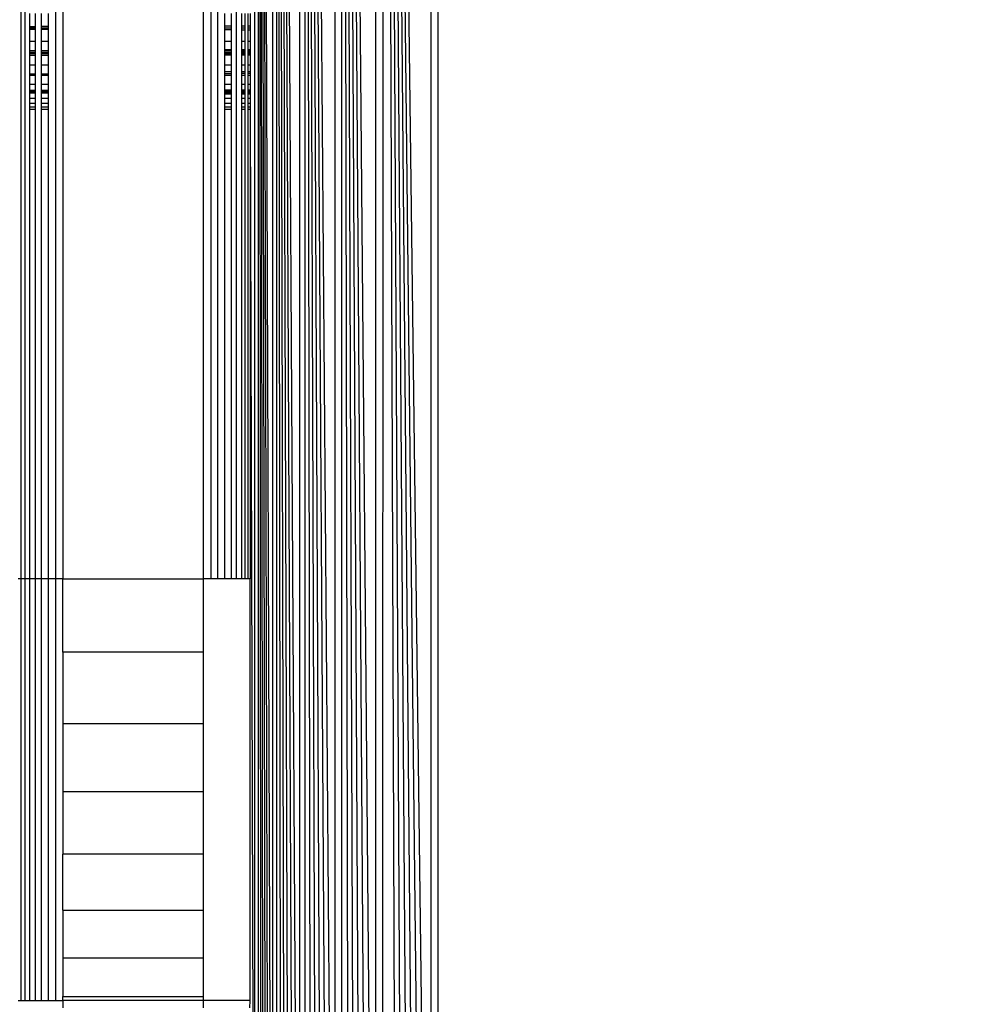
# Model space of a CAD drawing. Units: millimetres. Extents: x 19081 to 25129, y 4219 to 8688.
# Drawn here: x 22744 to 22765, y 5740 to 5761 of the extents above; entities that cross this region are included whole.
import ezdxf

# ---------------------------------------------------------------- set-up
doc = ezdxf.new("R2010")
doc.units = ezdxf.units.MM
doc.layers.add('Strefa bezpieczna', color=8, linetype='Continuous')
doc.dimstyles.get("Standard").update_dxf_attribs({"dimtxt": 180, "dimasz": 200, "dimexe": 0.18, "dimexo": 0.0625, "dimgap": 200, "dimtad": 0, "dimtih": 1, "dimtoh": 1, "dimlfac": 0.001, "dimzin": 0, "dimdsep": 46, "dimtxsty": 'Standard', "dimcen": 0.09, "dimse1": 1, "dimse2": 1, "dimadec": 0, "dimazin": 0, "dimtfac": 1, "dimtdec": 4, "dimtofl": 0, "dimtmove": 0, "dimatfit": 3, "dimfxl": 1, "dimtolj": 1, "dimtzin": 0, "dimarcsym": 0})

# ---------------------------------------------------------------- blocks, each defined once
blk = doc.blocks.new('*D91')
at = {"layer": 'Defpoints', "color": 0}
for p in [(22794.282, 5809.059), (20347.097, 5657.059), (23189.282, 5657.059)]:
    blk.add_point(p, dxfattribs=at)
at = {"layer": 'Strefa bezpieczna', "color": 0, "lineweight": -2}
for p, q in [((20347.097, 6009.059), (20347.097, 6209.059)), ((20347.097, 5457.059), (20347.097, 5257.059)), ((20347.097, 5257.059), (20147.097, 5257.059))]:
    blk.add_line(p, q, dxfattribs=at)
at = {"layer": 'Strefa bezpieczna', "color": 0}
for points in [[(20313.763, 6009.059), (20380.43, 6009.059), (20347.097, 5809.059)], [(20380.43, 5457.059), (20313.763, 5457.059), (20347.097, 5657.059)]]:
    blk.add_solid(points, dxfattribs=at)
at = {"layer": 'Strefa bezpieczna', "color": 0, "insert": (19722.097, 5257.059), "char_height": 180, "attachment_point": 5}
blk.add_mtext('\\A1;0.15', dxfattribs=at)
blk = doc.blocks.new('*D92')
at = {"layer": 'Defpoints', "color": 0}
for p in [(23189.282, 7309.059), (19319.424, 4219.059), (23189.282, 4219.059)]:
    blk.add_point(p, dxfattribs=at)
at = {"layer": 'Strefa bezpieczna', "color": 0, "lineweight": -2}
for p, q in [((19319.424, 7109.059), (19319.424, 6054.059)), ((19319.424, 4419.059), (19319.424, 5474.059))]:
    blk.add_line(p, q, dxfattribs=at)
at = {"layer": 'Strefa bezpieczna', "color": 0}
for points in [[(19352.757, 7109.059), (19286.09, 7109.059), (19319.424, 7309.059)], [(19286.09, 4419.059), (19352.757, 4419.059), (19319.424, 4219.059)]]:
    blk.add_solid(points, dxfattribs=at)
at = {"layer": 'Strefa bezpieczna', "color": 0, "insert": (19319.424, 5764.059), "char_height": 180, "attachment_point": 5}
blk.add_mtext('\\A1;3.09', dxfattribs=at)

msp = doc.modelspace()

# ---------------------------------------------------------------- linework, layer by layer
for p, q in [((22749.459, 5722.104), (22749.459, 5806.015)), ((22749.459, 5806.015), (22749.763, 5722.179)), ((22749.459, 5806.015), (22749.693, 5722.162)), ((22749.459, 5806.015), (22749.625, 5722.145)), ((22749.459, 5806.015), (22749.563, 5722.13)), ((22749.459, 5806.015), (22749.508, 5722.116)), ((22749.38, 5722.234), (22749.38, 5805.885)), ((22749.763, 5722.179), (22749.767, 5805.938)), ((22749.848, 5722.201), (22749.848, 5805.918)), ((22749.848, 5805.918), (22750.339, 5722.324)), ((22749.848, 5805.918), (22750.229, 5722.296)), ((22749.848, 5805.918), (22750.125, 5722.27)), ((22749.848, 5805.918), (22750.027, 5722.246)), ((22749.848, 5805.918), (22749.934, 5722.222)), ((22750.339, 5722.324), (22750.339, 5805.795)), ((22750.454, 5722.352), (22750.454, 5805.767)), ((22750.454, 5805.767), (22751.093, 5722.512)), ((22750.454, 5805.767), (22750.958, 5722.478)), ((22750.454, 5805.767), (22750.826, 5722.445)), ((22750.454, 5805.767), (22750.698, 5722.413)), ((22750.454, 5805.767), (22750.574, 5722.382)), ((22751.093, 5722.512), (22751.093, 5805.607)), ((22751.232, 5722.547), (22751.232, 5805.572)), ((22751.232, 5805.572), (22751.958, 5722.728)), ((22751.232, 5805.572), (22751.81, 5722.691)), ((22751.232, 5805.572), (22751.663, 5722.655)), ((22751.232, 5805.572), (22751.517, 5722.618)), ((22751.232, 5805.572), (22751.388, 5722.586)), ((22751.958, 5722.728), (22751.958, 5805.39)), ((22753.14, 5723.024), (22753.14, 5805.095)), ((22753.282, 5805.059), (22753.282, 5723.059)), ((22752.107, 5722.766), (22752.125, 5803.957)), ((22752.125, 5803.957), (22753.14, 5723.024)), ((22752.125, 5803.957), (22752.996, 5722.988)), ((22752.125, 5803.957), (22752.85, 5722.951)), ((22752.125, 5803.957), (22752.703, 5722.914)), ((22752.125, 5803.957), (22752.554, 5722.877)), ((22752.125, 5803.957), (22752.406, 5722.84)), ((22744.391, 5749.059), (22744.391, 5779.059)), ((22744.473, 5779.059), (22744.473, 5749.059)), ((22745.126, 5779.059), (22745.126, 5749.059)), ((22745.282, 5779.059), (22745.282, 5749.059)), ((22748.282, 5749.059), (22748.282, 5779.059)), ((22748.439, 5779.059), (22748.439, 5749.059)), ((22748.591, 5749.059), (22748.591, 5779.059)), ((22748.989, 5749.059), (22748.989, 5779.059)), ((22744.575, 5760.845), (22744.575, 5761.12)), ((22744.695, 5761.12), (22744.695, 5760.845)), ((22744.828, 5760.846), (22744.828, 5761.12)), ((22744.973, 5760.846), (22744.973, 5761.12)), ((22748.736, 5760.854), (22748.736, 5761.12)), ((22748.87, 5761.12), (22748.87, 5760.854)), ((22749.091, 5761.12), (22749.091, 5760.854)), ((22749.173, 5760.855), (22749.173, 5761.12)), ((22749.233, 5760.855), (22749.233, 5761.12)), ((22749.282, 5761.12), (22749.282, 5760.855)), ((22744.575, 5760.845), (22744.695, 5760.845)), ((22744.575, 5760.812), (22744.575, 5760.845)), ((22744.695, 5760.845), (22744.695, 5760.812)), ((22744.828, 5760.846), (22744.973, 5760.846)), ((22744.828, 5760.812), (22744.828, 5760.846)), ((22744.973, 5760.812), (22744.973, 5760.846)), ((22748.736, 5760.854), (22748.87, 5760.854)), ((22748.736, 5760.811), (22748.736, 5760.854)), ((22748.87, 5760.854), (22748.87, 5760.811)), ((22749.091, 5760.854), (22749.173, 5760.855)), ((22749.091, 5760.854), (22749.091, 5760.811)), ((22749.173, 5760.811), (22749.173, 5760.855)), ((22749.233, 5760.855), (22749.282, 5760.855)), ((22749.233, 5760.811), (22749.233, 5760.855)), ((22749.282, 5760.855), (22749.282, 5760.811)), ((22744.575, 5760.812), (22744.695, 5760.812)), ((22744.575, 5760.782), (22744.575, 5760.812)), ((22744.575, 5760.782), (22744.695, 5760.782)), ((22744.575, 5760.524), (22744.575, 5760.782)), ((22744.695, 5760.812), (22744.695, 5760.782)), ((22744.695, 5760.782), (22744.695, 5760.524)), ((22744.828, 5760.812), (22744.973, 5760.812)), ((22744.828, 5760.782), (22744.828, 5760.812)), ((22744.828, 5760.782), (22744.973, 5760.782)), ((22744.828, 5760.524), (22744.828, 5760.782)), ((22744.973, 5760.782), (22744.973, 5760.812)), ((22744.973, 5760.524), (22744.973, 5760.782)), ((22748.736, 5760.811), (22748.87, 5760.811)), ((22748.736, 5760.775), (22748.736, 5760.811)), ((22748.736, 5760.775), (22748.87, 5760.775)), ((22748.736, 5760.524), (22748.736, 5760.775)), ((22748.87, 5760.811), (22748.87, 5760.775)), ((22748.87, 5760.775), (22748.87, 5760.524)), ((22749.091, 5760.811), (22749.173, 5760.811)), ((22749.091, 5760.811), (22749.091, 5760.774)), ((22749.091, 5760.774), (22749.173, 5760.774)), ((22749.091, 5760.774), (22749.091, 5760.524)), ((22749.173, 5760.774), (22749.173, 5760.811)), ((22749.173, 5760.524), (22749.173, 5760.774)), ((22749.233, 5760.811), (22749.282, 5760.811)), ((22749.233, 5760.774), (22749.233, 5760.811)), ((22749.233, 5760.774), (22749.282, 5760.774)), ((22749.233, 5760.524), (22749.233, 5760.774)), ((22749.282, 5760.811), (22749.282, 5760.774)), ((22749.282, 5760.774), (22749.282, 5760.524)), ((22744.695, 5760.524), (22744.575, 5760.524)), ((22744.575, 5760.33), (22744.575, 5760.524)), ((22744.695, 5760.524), (22744.695, 5760.331)), ((22744.973, 5760.524), (22744.828, 5760.524)), ((22744.828, 5760.332), (22744.828, 5760.524)), ((22744.973, 5760.332), (22744.973, 5760.524)), ((22748.87, 5760.524), (22748.736, 5760.524)), ((22748.736, 5760.35), (22748.736, 5760.524)), ((22748.87, 5760.524), (22748.87, 5760.351)), ((22749.173, 5760.524), (22749.091, 5760.524)), ((22749.091, 5760.524), (22749.091, 5760.352)), ((22749.173, 5760.353), (22749.173, 5760.524)), ((22749.282, 5760.524), (22749.233, 5760.524)), ((22749.233, 5760.353), (22749.233, 5760.524)), ((22749.282, 5760.524), (22749.282, 5760.353)), ((22744.575, 5760.33), (22744.695, 5760.331)), ((22744.575, 5760.295), (22744.575, 5760.33)), ((22744.575, 5760.295), (22744.695, 5760.295)), ((22744.575, 5760.263), (22744.575, 5760.295)), ((22744.575, 5760.263), (22744.695, 5760.263)), ((22744.575, 5760.234), (22744.575, 5760.263)), ((22744.575, 5760.234), (22744.695, 5760.234)), ((22744.575, 5760.014), (22744.575, 5760.234)), ((22744.695, 5760.331), (22744.695, 5760.295)), ((22744.695, 5760.295), (22744.695, 5760.263)), ((22744.695, 5760.263), (22744.695, 5760.234)), ((22744.695, 5760.234), (22744.695, 5760.014)), ((22744.828, 5760.332), (22744.973, 5760.332)), ((22744.828, 5760.296), (22744.828, 5760.332)), ((22744.828, 5760.296), (22744.973, 5760.296)), ((22744.828, 5760.263), (22744.828, 5760.296)), ((22744.828, 5760.263), (22744.973, 5760.263)), ((22744.828, 5760.233), (22744.828, 5760.263)), ((22744.828, 5760.233), (22744.973, 5760.233)), ((22744.828, 5760.014), (22744.828, 5760.233)), ((22744.973, 5760.296), (22744.973, 5760.332)), ((22744.973, 5760.263), (22744.973, 5760.296)), ((22744.973, 5760.233), (22744.973, 5760.263)), ((22744.973, 5760.014), (22744.973, 5760.233)), ((22748.736, 5760.35), (22748.87, 5760.351)), ((22748.736, 5760.32), (22748.736, 5760.35)), ((22748.736, 5760.32), (22748.87, 5760.32)), ((22748.736, 5760.264), (22748.736, 5760.32)), ((22748.736, 5760.291), (22748.87, 5760.291)), ((22748.736, 5760.264), (22748.87, 5760.264)), ((22748.736, 5760.238), (22748.736, 5760.264)), ((22748.736, 5760.238), (22748.87, 5760.238)), ((22748.736, 5760.014), (22748.736, 5760.238)), ((22748.87, 5760.351), (22748.87, 5760.32)), ((22748.87, 5760.32), (22748.87, 5760.291)), ((22748.87, 5760.291), (22748.87, 5760.264)), ((22748.87, 5760.264), (22748.87, 5760.238)), ((22748.87, 5760.238), (22748.87, 5760.014)), ((22749.091, 5760.352), (22749.173, 5760.353)), ((22749.091, 5760.352), (22749.091, 5760.321)), ((22749.091, 5760.321), (22749.173, 5760.321)), ((22749.091, 5760.321), (22749.091, 5760.292)), ((22749.091, 5760.292), (22749.173, 5760.292)), ((22749.091, 5760.292), (22749.091, 5760.264)), ((22749.091, 5760.264), (22749.173, 5760.264)), ((22749.091, 5760.264), (22749.091, 5760.238)), ((22749.091, 5760.238), (22749.173, 5760.238)), ((22749.091, 5760.238), (22749.091, 5760.014)), ((22749.173, 5760.321), (22749.173, 5760.353)), ((22749.173, 5760.292), (22749.173, 5760.321)), ((22749.173, 5760.264), (22749.173, 5760.292)), ((22749.173, 5760.238), (22749.173, 5760.264)), ((22749.173, 5760.014), (22749.173, 5760.238)), ((22749.233, 5760.353), (22749.282, 5760.353)), ((22749.233, 5760.321), (22749.233, 5760.353)), ((22749.233, 5760.321), (22749.282, 5760.322)), ((22749.233, 5760.292), (22749.233, 5760.321)), ((22749.233, 5760.292), (22749.282, 5760.292)), ((22749.233, 5760.264), (22749.233, 5760.292)), ((22749.233, 5760.264), (22749.282, 5760.264)), ((22749.233, 5760.238), (22749.233, 5760.264)), ((22749.233, 5760.238), (22749.282, 5760.238)), ((22749.233, 5760.014), (22749.233, 5760.238)), ((22749.282, 5760.353), (22749.282, 5760.322)), ((22749.282, 5760.322), (22749.282, 5760.292)), ((22749.282, 5760.292), (22749.282, 5760.264)), ((22749.282, 5760.264), (22749.282, 5760.238)), ((22749.282, 5760.238), (22749.282, 5760.014)), ((22744.695, 5760.014), (22744.575, 5760.014)), ((22744.575, 5759.833), (22744.575, 5760.014)), ((22744.695, 5760.014), (22744.695, 5759.833)), ((22744.973, 5760.014), (22744.828, 5760.014)), ((22744.828, 5759.833), (22744.828, 5760.014)), ((22744.973, 5759.834), (22744.973, 5760.014)), ((22748.87, 5760.014), (22748.736, 5760.014)), ((22748.736, 5759.876), (22748.736, 5760.014)), ((22748.87, 5760.014), (22748.87, 5759.876)), ((22749.173, 5760.014), (22749.091, 5760.014)), ((22749.091, 5760.014), (22749.091, 5759.877)), ((22749.173, 5759.878), (22749.173, 5760.014)), ((22749.282, 5760.014), (22749.233, 5760.014)), ((22749.233, 5759.878), (22749.233, 5760.014)), ((22749.282, 5760.014), (22749.282, 5759.878)), ((22744.575, 5759.833), (22744.695, 5759.833)), ((22744.575, 5759.799), (22744.575, 5759.833)), ((22744.695, 5759.799), (22744.575, 5759.799)), ((22744.575, 5759.604), (22744.575, 5759.799)), ((22744.695, 5759.833), (22744.695, 5759.799)), ((22744.695, 5759.799), (22744.695, 5759.604)), ((22744.828, 5759.833), (22744.973, 5759.834)), ((22744.828, 5759.799), (22744.828, 5759.833)), ((22744.973, 5759.799), (22744.828, 5759.799)), ((22744.828, 5759.604), (22744.828, 5759.799)), ((22744.973, 5759.799), (22744.973, 5759.834)), ((22744.973, 5759.604), (22744.973, 5759.799)), ((22748.87, 5759.876), (22748.736, 5759.876)), ((22748.736, 5759.843), (22748.736, 5759.876)), ((22748.736, 5759.843), (22748.87, 5759.843)), ((22748.736, 5759.799), (22748.736, 5759.843)), ((22748.87, 5759.799), (22748.736, 5759.799)), ((22748.736, 5759.604), (22748.736, 5759.799)), ((22748.87, 5759.876), (22748.87, 5759.843)), ((22748.87, 5759.843), (22748.87, 5759.799)), ((22748.87, 5759.799), (22748.87, 5759.604)), ((22749.173, 5759.878), (22749.091, 5759.877)), ((22749.091, 5759.877), (22749.091, 5759.844)), ((22749.091, 5759.844), (22749.173, 5759.844)), ((22749.091, 5759.844), (22749.091, 5759.799)), ((22749.173, 5759.799), (22749.091, 5759.799)), ((22749.091, 5759.799), (22749.091, 5759.604)), ((22749.173, 5759.844), (22749.173, 5759.878)), ((22749.173, 5759.799), (22749.173, 5759.844)), ((22749.173, 5759.604), (22749.173, 5759.799)), ((22749.282, 5759.878), (22749.233, 5759.878)), ((22749.233, 5759.844), (22749.233, 5759.878)), ((22749.233, 5759.844), (22749.282, 5759.844)), ((22749.233, 5759.799), (22749.233, 5759.844)), ((22749.282, 5759.799), (22749.233, 5759.799)), ((22749.233, 5759.604), (22749.233, 5759.799)), ((22749.282, 5759.878), (22749.282, 5759.844)), ((22749.282, 5759.844), (22749.282, 5759.799)), ((22749.282, 5759.799), (22749.282, 5759.604)), ((22744.695, 5759.604), (22744.575, 5759.604)), ((22744.575, 5759.481), (22744.575, 5759.604)), ((22744.695, 5759.604), (22744.695, 5759.481)), ((22744.973, 5759.604), (22744.828, 5759.604)), ((22744.828, 5759.482), (22744.828, 5759.604)), ((22744.973, 5759.482), (22744.973, 5759.604)), ((22748.87, 5759.604), (22748.736, 5759.604)), ((22748.736, 5759.492), (22748.736, 5759.604)), ((22748.87, 5759.604), (22748.87, 5759.493)), ((22749.173, 5759.604), (22749.091, 5759.604)), ((22749.091, 5759.604), (22749.091, 5759.493)), ((22749.173, 5759.494), (22749.173, 5759.604)), ((22749.282, 5759.604), (22749.233, 5759.604)), ((22749.233, 5759.494), (22749.233, 5759.604)), ((22749.282, 5759.604), (22749.282, 5759.494)), ((22744.575, 5759.481), (22744.695, 5759.481)), ((22744.575, 5759.454), (22744.575, 5759.481)), ((22744.575, 5759.454), (22744.695, 5759.454)), ((22744.575, 5759.426), (22744.575, 5759.454)), ((22744.575, 5759.426), (22744.695, 5759.426)), ((22744.575, 5759.304), (22744.575, 5759.426)), ((22744.695, 5759.481), (22744.695, 5759.454)), ((22744.695, 5759.454), (22744.695, 5759.426)), ((22744.695, 5759.426), (22744.695, 5759.304)), ((22744.828, 5759.482), (22744.973, 5759.482)), ((22744.828, 5759.454), (22744.828, 5759.482)), ((22744.828, 5759.454), (22744.973, 5759.454)), ((22744.828, 5759.426), (22744.828, 5759.454)), ((22744.828, 5759.426), (22744.973, 5759.426)), ((22744.828, 5759.304), (22744.828, 5759.426)), ((22744.973, 5759.454), (22744.973, 5759.482)), ((22744.973, 5759.426), (22744.973, 5759.454)), ((22744.973, 5759.304), (22744.973, 5759.426)), ((22748.736, 5759.492), (22748.87, 5759.493)), ((22748.736, 5759.465), (22748.736, 5759.492)), ((22748.736, 5759.465), (22748.87, 5759.465)), ((22748.736, 5759.435), (22748.736, 5759.465)), ((22748.736, 5759.435), (22748.87, 5759.435)), ((22748.736, 5759.405), (22748.736, 5759.435)), ((22748.736, 5759.405), (22748.87, 5759.405)), ((22748.736, 5759.304), (22748.736, 5759.405)), ((22748.87, 5759.493), (22748.87, 5759.465)), ((22748.87, 5759.465), (22748.87, 5759.435)), ((22748.87, 5759.435), (22748.87, 5759.405)), ((22748.87, 5759.405), (22748.87, 5759.304)), ((22749.091, 5759.493), (22749.173, 5759.494)), ((22749.091, 5759.493), (22749.091, 5759.466)), ((22749.091, 5759.466), (22749.173, 5759.466)), ((22749.091, 5759.466), (22749.091, 5759.435)), ((22749.091, 5759.435), (22749.173, 5759.435)), ((22749.091, 5759.435), (22749.091, 5759.405)), ((22749.091, 5759.405), (22749.173, 5759.404)), ((22749.091, 5759.405), (22749.091, 5759.304)), ((22749.173, 5759.466), (22749.173, 5759.494)), ((22749.173, 5759.435), (22749.173, 5759.466)), ((22749.173, 5759.404), (22749.173, 5759.435)), ((22749.173, 5759.304), (22749.173, 5759.404)), ((22749.233, 5759.494), (22749.282, 5759.494)), ((22749.233, 5759.466), (22749.233, 5759.494)), ((22749.233, 5759.466), (22749.282, 5759.466)), ((22749.233, 5759.435), (22749.233, 5759.466)), ((22749.233, 5759.435), (22749.282, 5759.435)), ((22749.233, 5759.404), (22749.233, 5759.435)), ((22749.233, 5759.404), (22749.282, 5759.404)), ((22749.233, 5759.304), (22749.233, 5759.404)), ((22749.282, 5759.494), (22749.282, 5759.466)), ((22749.282, 5759.466), (22749.282, 5759.435)), ((22749.282, 5759.435), (22749.282, 5759.404)), ((22749.282, 5759.404), (22749.282, 5759.304)), ((22744.695, 5759.304), (22744.575, 5759.304)), ((22744.575, 5759.199), (22744.575, 5759.304)), ((22744.695, 5759.199), (22744.575, 5759.199)), ((22744.575, 5759.121), (22744.575, 5759.199)), ((22744.695, 5759.304), (22744.695, 5759.199)), ((22744.695, 5759.199), (22744.695, 5759.121)), ((22744.973, 5759.304), (22744.828, 5759.304)), ((22744.828, 5759.199), (22744.828, 5759.304)), ((22744.973, 5759.199), (22744.828, 5759.199)), ((22744.828, 5759.121), (22744.828, 5759.199)), ((22744.973, 5759.199), (22744.973, 5759.304)), ((22744.973, 5759.121), (22744.973, 5759.199)), ((22748.87, 5759.304), (22748.736, 5759.304)), ((22748.736, 5759.199), (22748.736, 5759.304)), ((22748.87, 5759.199), (22748.736, 5759.199)), ((22748.736, 5759.121), (22748.736, 5759.199)), ((22748.87, 5759.304), (22748.87, 5759.199)), ((22748.87, 5759.199), (22748.87, 5759.121)), ((22749.173, 5759.304), (22749.091, 5759.304)), ((22749.091, 5759.304), (22749.091, 5759.199)), ((22749.173, 5759.199), (22749.091, 5759.199)), ((22749.091, 5759.199), (22749.091, 5759.121)), ((22749.173, 5759.199), (22749.173, 5759.304)), ((22749.173, 5759.121), (22749.173, 5759.199)), ((22749.282, 5759.304), (22749.233, 5759.304)), ((22749.233, 5759.199), (22749.233, 5759.304)), ((22749.282, 5759.199), (22749.233, 5759.199)), ((22749.233, 5759.121), (22749.233, 5759.199)), ((22749.282, 5759.304), (22749.282, 5759.199)), ((22749.282, 5759.199), (22749.282, 5759.121)), ((22744.695, 5759.121), (22744.575, 5759.121)), ((22744.575, 5759.078), (22744.575, 5759.121)), ((22744.575, 5759.078), (22744.695, 5759.078)), ((22744.575, 5749.059), (22744.575, 5759.078)), ((22744.695, 5759.121), (22744.695, 5759.078)), ((22744.695, 5759.078), (22744.695, 5749.059)), ((22744.973, 5759.121), (22744.828, 5759.121)), ((22744.828, 5759.078), (22744.828, 5759.121)), ((22744.828, 5759.078), (22744.973, 5759.078)), ((22744.828, 5749.059), (22744.828, 5759.078)), ((22744.973, 5759.078), (22744.973, 5759.121)), ((22744.973, 5749.059), (22744.973, 5759.078)), ((22748.87, 5759.121), (22748.736, 5759.121)), ((22748.736, 5759.079), (22748.736, 5759.121)), ((22748.736, 5759.079), (22748.87, 5759.079)), ((22748.736, 5749.059), (22748.736, 5759.079)), ((22748.87, 5759.121), (22748.87, 5759.079)), ((22748.87, 5759.079), (22748.87, 5749.059)), ((22749.173, 5759.121), (22749.091, 5759.121)), ((22749.091, 5759.121), (22749.091, 5759.079)), ((22749.091, 5759.079), (22749.173, 5759.079)), ((22749.091, 5759.079), (22749.091, 5749.059)), ((22749.173, 5759.079), (22749.173, 5759.121)), ((22749.173, 5749.059), (22749.173, 5759.079)), ((22749.282, 5759.121), (22749.233, 5759.121)), ((22749.233, 5759.079), (22749.233, 5759.121)), ((22749.233, 5759.079), (22749.282, 5759.079)), ((22749.233, 5749.059), (22749.233, 5759.079)), ((22749.282, 5759.121), (22749.282, 5759.079)), ((22749.282, 5759.079), (22749.282, 5749.059)), ((22749.282, 5759.079), (22749.38, 5722.234)), ((22744.391, 5749.059), (22744.331, 5749.059)), ((22744.473, 5749.059), (22744.391, 5749.059)), ((22744.391, 5740.059), (22744.391, 5749.059)), ((22744.575, 5749.059), (22744.473, 5749.059)), ((22744.473, 5749.059), (22744.473, 5740.059)), ((22744.695, 5749.059), (22744.575, 5749.059)), ((22744.575, 5740.059), (22744.575, 5749.059)), ((22744.828, 5749.059), (22744.695, 5749.059)), ((22744.695, 5749.059), (22744.695, 5740.059)), ((22744.973, 5749.059), (22744.828, 5749.059)), ((22744.828, 5740.059), (22744.828, 5749.059)), ((22745.126, 5749.059), (22744.973, 5749.059)), ((22744.973, 5740.059), (22744.973, 5749.059)), ((22745.282, 5749.059), (22745.126, 5749.059)), ((22745.126, 5749.059), (22745.126, 5740.059)), ((22745.282, 5747.495), (22745.282, 5749.059)), ((22745.282, 5749.059), (22748.282, 5749.059)), ((22748.282, 5747.495), (22748.282, 5749.059)), ((22748.439, 5749.059), (22748.282, 5749.059)), ((22748.591, 5749.059), (22748.439, 5749.059)), ((22748.736, 5749.059), (22748.591, 5749.059)), ((22748.87, 5749.059), (22748.736, 5749.059)), ((22748.989, 5749.059), (22748.87, 5749.059)), ((22749.091, 5749.059), (22748.989, 5749.059)), ((22749.173, 5749.059), (22749.091, 5749.059)), ((22749.233, 5749.059), (22749.173, 5749.059)), ((22749.282, 5749.059), (22749.233, 5749.059)), ((22749.282, 5740.059), (22749.282, 5749.059)), ((22745.282, 5747.495), (22745.282, 5745.969)), ((22748.282, 5747.495), (22745.282, 5747.495)), ((22748.282, 5745.969), (22748.282, 5747.495)), ((22745.282, 5745.969), (22748.282, 5745.969)), ((22745.282, 5745.969), (22745.282, 5744.52)), ((22748.282, 5744.52), (22748.282, 5745.969)), ((22745.282, 5744.52), (22748.282, 5744.52)), ((22745.282, 5744.52), (22745.282, 5743.182)), ((22748.282, 5743.182), (22748.282, 5744.52)), ((22745.282, 5741.988), (22745.282, 5743.182)), ((22748.282, 5743.182), (22745.282, 5743.182)), ((22748.282, 5741.988), (22748.282, 5743.182)), ((22745.282, 5741.988), (22748.282, 5741.988)), ((22745.282, 5741.988), (22745.282, 5740.969)), ((22748.282, 5740.969), (22748.282, 5741.988)), ((22745.282, 5740.969), (22745.282, 5740.149)), ((22748.282, 5740.969), (22745.282, 5740.969)), ((22748.282, 5740.149), (22748.282, 5740.969)), ((22744.331, 5740.059), (22744.391, 5740.059)), ((22744.391, 5740.059), (22744.473, 5740.059)), ((22744.473, 5740.059), (22744.575, 5740.059)), ((22744.575, 5740.059), (22744.695, 5740.059)), ((22744.695, 5740.059), (22744.828, 5740.059)), ((22744.828, 5740.059), (22744.973, 5740.059)), ((22744.973, 5740.059), (22745.126, 5740.059)), ((22745.126, 5740.059), (22745.282, 5740.059)), ((22745.282, 5740.149), (22748.282, 5740.149)), ((22745.282, 5740.059), (22745.282, 5740.149)), ((22745.282, 5740.059), (22745.282, 5739.903)), ((22748.282, 5740.059), (22745.282, 5740.059)), ((22748.282, 5740.059), (22748.282, 5740.149)), ((22749.282, 5740.059), (22748.282, 5740.059)), ((22748.282, 5739.903), (22748.282, 5740.059)), ((22749.27, 5739.903), (22749.282, 5740.059))]:
    msp.add_line(p, q)

# ---------------------------------------------------------------- dimensions: what is measured, and where the dimension line sits
at = {"layer": 'Strefa bezpieczna'}
for base, p1, p2, picture, middle in [((19319.424, 4219.059), (23189.282, 7309.059), (23189.282, 4219.059), '*D92', (19319.424, 5764.059)), ((20347.097, 5657.059), (22794.282, 5809.059), (23189.282, 5657.059), '*D91', (19722.097, 5257.059))]:
    dim = msp.add_linear_dim(base=base, p1=p1, p2=p2, angle=90, dimstyle='Standard', dxfattribs=at)
    dim.commit()
    dim.dimension.update_dxf_attribs({"geometry": picture, "text_midpoint": middle})

doc.saveas('drawing.dxf')
